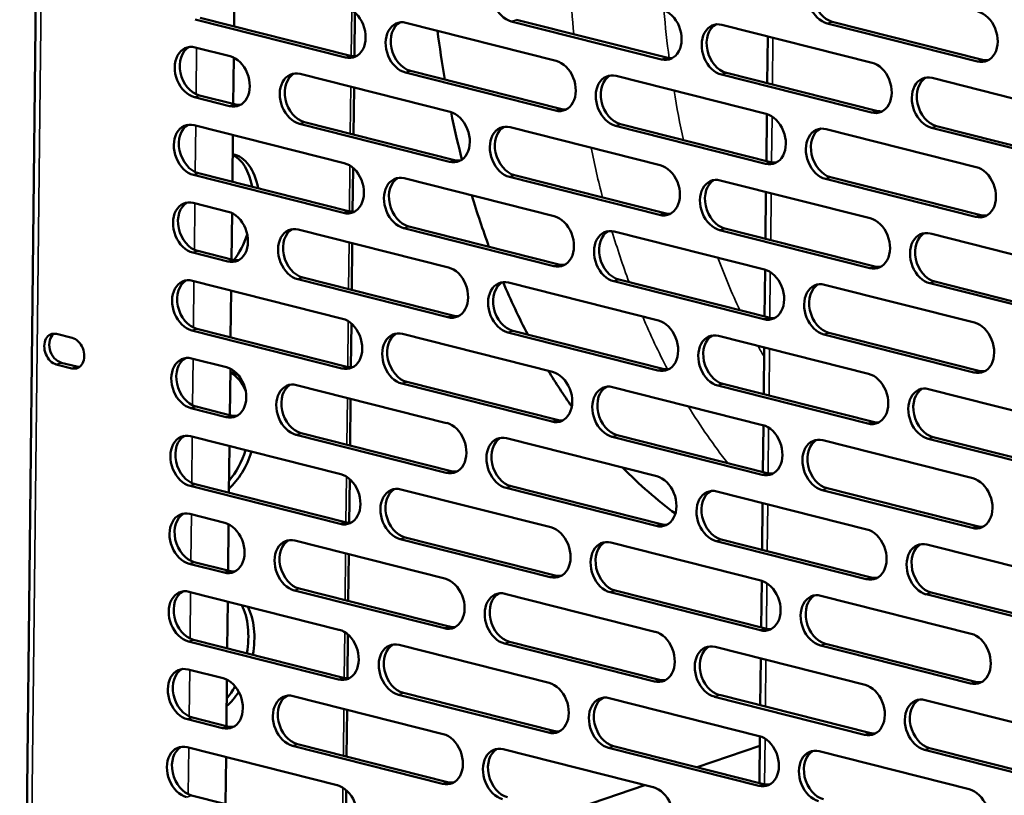
# Model space of a CAD drawing. Units: millimetres. Extents: x 65 to 5851, y 100 to 4100.
# Drawn here: x 5174 to 5295, y 2923 to 3019 of the extents above; entities that cross this region are included whole.
import ezdxf

# ---------------------------------------------------------------- set-up
doc = ezdxf.new("R2010")
doc.units = ezdxf.units.MM
doc.header["$LTSCALE"] = 20
doc.layers.add('Visible (ISO)', color=7, linetype='Continuous', lineweight=50)
doc.layers.add('Visible Narrow (ISO)', color=7, linetype='Continuous', lineweight=35)

msp = doc.modelspace()

# ---------------------------------------------------------------- linework, layer by layer
at = {"layer": 'Visible (ISO)'}
for p, q in [((5177.37, 3115.74), (5174.34, 2842.72)), ((5200.77, 3023.7), (5200.71, 3017.94)), ((5214.39, 3014.11), (5195.93, 3018.79)), ((5196.55, 3018.99), (5215, 3014.32)), ((5215.56, 3019.63), (5215.5, 3014.26)), ((5253.25, 3013.87), (5234.79, 3018.54)), ((5235.41, 3018.75), (5253.86, 3014.08)), ((5274.26, 3018.5), (5292.72, 3013.83)), ((5221.84, 3018.37), (5240.29, 3013.69)), ((5260.7, 3018.12), (5279.15, 3013.45)), ((5292.1, 3013.62), (5273.65, 3018.29)), ((5266.33, 3016.69), (5266.26, 3010.94)), ((5195.9, 3015.34), (5200.2, 3014.25)), ((5200.66, 3014.08), (5200.6, 3008.38)), ((5222.38, 3012.46), (5240.84, 3007.78)), ((5208.81, 3012.07), (5227.27, 3007.4)), ((5240.22, 3007.57), (5221.77, 3012.25)), ((5247.67, 3011.83), (5266.12, 3007.16)), ((5279.08, 3007.33), (5260.63, 3012)), ((5261.24, 3012.21), (5279.69, 3007.54)), ((5286.53, 3011.58), (5304.98, 3006.91)), ((5215.45, 3010.39), (5215.39, 3004.64)), ((5200.13, 3008.13), (5195.83, 3009.22)), ((5196.44, 3009.43), (5200.75, 3008.34)), ((5266.22, 3007.13), (5266.16, 3001.37)), ((5195.79, 3005.78), (5214.24, 3001.11)), ((5227.2, 3001.28), (5208.74, 3005.95)), ((5209.36, 3006.16), (5227.81, 3001.49)), ((5234.65, 3005.53), (5253.1, 3000.86)), ((5266.06, 3001.04), (5247.6, 3005.71)), ((5248.22, 3005.92), (5266.67, 3001.24)), ((5273.51, 3005.29), (5291.96, 3000.62)), ((5304.92, 3000.79), (5286.46, 3005.46)), ((5287.08, 3005.67), (5305.53, 3001)), ((5200.56, 3004.57), (5200.49, 2998.82)), ((5215.34, 3000.5), (5215.28, 2995.13)), ((5214.17, 2994.99), (5195.72, 2999.66)), ((5196.33, 2999.87), (5214.79, 2995.2)), ((5221.62, 2999.24), (5240.08, 2994.57)), ((5253.03, 2994.74), (5234.58, 2999.41)), ((5235.19, 2999.62), (5253.65, 2994.95)), ((5291.89, 2994.5), (5273.44, 2999.17)), ((5274.05, 2999.38), (5292.51, 2994.7)), ((5260.48, 2998.99), (5278.94, 2994.32)), ((5266.11, 2997.57), (5266.05, 2991.81)), ((5195.68, 2996.22), (5199.99, 2995.13)), ((5200.45, 2994.95), (5200.39, 2989.25)), ((5240.01, 2988.45), (5221.56, 2993.12)), ((5222.17, 2993.33), (5240.62, 2988.66)), ((5261.03, 2993.08), (5279.48, 2988.41)), ((5208.6, 2992.95), (5227.05, 2988.28)), ((5247.46, 2992.7), (5265.91, 2988.03)), ((5278.87, 2988.2), (5260.41, 2992.87)), ((5286.32, 2992.45), (5304.77, 2987.78)), ((5215.24, 2991.27), (5215.18, 2985.51)), ((5199.92, 2989.01), (5195.61, 2990.1)), ((5196.23, 2990.31), (5200.53, 2989.22)), ((5209.15, 2987.04), (5227.6, 2982.36)), ((5266.01, 2988), (5265.94, 2982.25)), ((5195.58, 2986.65), (5214.03, 2981.98)), ((5226.99, 2982.16), (5208.53, 2986.83)), ((5234.43, 2986.41), (5252.89, 2981.74)), ((5265.84, 2981.91), (5247.39, 2986.58)), ((5248, 2986.79), (5266.46, 2982.12)), ((5273.29, 2986.16), (5291.75, 2981.49)), ((5304.7, 2981.66), (5286.25, 2986.33)), ((5286.86, 2986.54), (5305.32, 2981.87)), ((5200.35, 2985.45), (5200.28, 2979.69)), ((5215.13, 2981.38), (5215.07, 2976.01)), ((5178.88, 2980.1), (5180.79, 2979.62)), ((5213.96, 2975.86), (5195.51, 2980.53)), ((5196.12, 2980.74), (5214.58, 2976.07)), ((5221.41, 2980.11), (5239.86, 2975.44)), ((5252.82, 2975.62), (5234.37, 2980.29)), ((5234.98, 2980.5), (5253.43, 2975.83)), ((5260.27, 2979.87), (5278.72, 2975.2)), ((5291.68, 2975.37), (5273.23, 2980.04)), ((5273.84, 2980.25), (5292.29, 2975.58)), ((5265.9, 2978.44), (5265.84, 2972.69)), ((5180.74, 2975.87), (5178.84, 2976.35)), ((5179.45, 2976.56), (5181.36, 2976.08)), ((5195.47, 2977.09), (5199.78, 2976)), ((5200.24, 2975.83), (5200.17, 2970.13)), ((5208.39, 2973.82), (5226.84, 2969.15)), ((5239.8, 2969.32), (5221.34, 2973.99)), ((5221.96, 2974.2), (5240.41, 2969.53)), ((5278.65, 2969.08), (5260.2, 2973.75)), ((5260.82, 2973.96), (5279.27, 2969.29)), ((5247.25, 2973.57), (5265.7, 2968.9)), ((5286.1, 2973.33), (5304.56, 2968.66)), ((5215.03, 2972.14), (5214.96, 2966.38)), ((5199.71, 2969.88), (5195.4, 2970.97)), ((5196.02, 2971.18), (5200.32, 2970.09)), ((5265.8, 2968.88), (5265.73, 2963.12)), ((5226.77, 2963.03), (5208.32, 2967.7)), ((5208.93, 2967.91), (5227.39, 2963.24)), ((5247.79, 2967.66), (5266.24, 2962.99)), ((5195.36, 2967.53), (5213.82, 2962.86)), ((5234.22, 2967.28), (5252.68, 2962.61)), ((5265.63, 2962.78), (5247.18, 2967.45)), ((5273.08, 2967.03), (5291.53, 2962.36)), ((5304.49, 2962.54), (5286.04, 2967.21)), ((5286.65, 2967.42), (5305.1, 2962.75)), ((5200.13, 2966.32), (5200.07, 2960.56)), ((5195.91, 2961.62), (5214.36, 2956.95)), ((5214.92, 2962.25), (5214.86, 2956.88)), ((5213.75, 2956.74), (5195.3, 2961.41)), ((5221.2, 2960.99), (5239.65, 2956.32)), ((5252.61, 2956.49), (5234.15, 2961.16)), ((5234.77, 2961.37), (5253.22, 2956.7)), ((5260.06, 2960.74), (5278.51, 2956.07)), ((5291.47, 2956.24), (5273.01, 2960.91)), ((5273.63, 2961.12), (5292.08, 2956.45)), ((5265.69, 2959.32), (5265.63, 2953.56)), ((5195.26, 2957.96), (5199.56, 2956.87)), ((5200.03, 2956.7), (5199.96, 2951)), ((5208.17, 2954.69), (5226.63, 2950.02)), ((5239.58, 2950.2), (5221.13, 2954.87)), ((5221.74, 2955.08), (5240.2, 2950.41)), ((5247.03, 2954.45), (5265.49, 2949.78)), ((5278.44, 2949.95), (5259.99, 2954.62)), ((5260.6, 2954.83), (5279.06, 2950.16)), ((5285.89, 2954.2), (5304.35, 2949.53)), ((5195.8, 2952.05), (5200.11, 2950.96)), ((5214.81, 2953.01), (5214.75, 2947.26)), ((5199.49, 2950.75), (5195.19, 2951.84)), ((5265.58, 2949.75), (5265.52, 2944)), ((5195.15, 2948.4), (5213.6, 2943.73)), ((5226.56, 2943.9), (5208.11, 2948.57)), ((5208.72, 2948.78), (5227.17, 2944.11)), ((5265.42, 2943.66), (5246.96, 2948.33)), ((5247.58, 2948.54), (5266.03, 2943.87)), ((5286.44, 2948.29), (5304.89, 2943.62)), ((5199.92, 2947.19), (5199.86, 2941.44)), ((5234.01, 2948.15), (5252.46, 2943.48)), ((5272.87, 2947.91), (5291.32, 2943.24)), ((5304.28, 2943.41), (5285.82, 2948.08)), ((5213.54, 2937.61), (5195.08, 2942.28)), ((5195.7, 2942.49), (5214.15, 2937.82)), ((5214.7, 2943.12), (5214.65, 2937.76)), ((5234.55, 2942.24), (5253.01, 2937.57)), ((5220.99, 2941.86), (5239.44, 2937.19)), ((5252.39, 2937.36), (5233.94, 2942.03)), ((5259.84, 2941.62), (5278.3, 2936.94)), ((5291.25, 2937.12), (5272.8, 2941.79)), ((5273.41, 2942), (5291.87, 2937.33)), ((5265.48, 2940.19), (5265.41, 2934.43)), ((5195.04, 2938.84), (5199.35, 2937.75)), ((5199.81, 2937.58), (5199.75, 2931.87)), ((5207.96, 2935.57), (5226.42, 2930.9)), ((5239.37, 2931.07), (5220.92, 2935.74)), ((5221.53, 2935.95), (5239.98, 2931.28)), ((5246.82, 2935.32), (5265.27, 2930.65)), ((5278.23, 2930.82), (5259.78, 2935.49)), ((5260.39, 2935.7), (5278.84, 2931.03)), ((5285.68, 2935.08), (5304.13, 2930.4)), ((5214.6, 2933.89), (5214.54, 2928.13)), ((5199.28, 2931.63), (5194.98, 2932.72)), ((5195.59, 2932.93), (5199.9, 2931.84)), ((5265.37, 2930.62), (5265.31, 2924.87)), ((5194.94, 2929.27), (5213.39, 2924.6)), ((5226.35, 2924.78), (5207.89, 2929.45)), ((5208.51, 2929.66), (5226.96, 2924.99)), ((5233.8, 2929.03), (5252.25, 2924.36)), ((5265.21, 2924.53), (5246.75, 2929.2)), ((5247.37, 2929.41), (5265.82, 2924.74)), ((5265.36, 2929.44), (5257.65, 2926.81)), ((5304.06, 2924.28), (5285.61, 2928.96)), ((5286.22, 2929.16), (5304.68, 2924.49)), ((5199.71, 2928.07), (5199.64, 2922.31)), ((5272.66, 2928.78), (5291.11, 2924.11)), ((5251.22, 2924.62), (5241.51, 2921.3)), ((5195.48, 2923.36), (5213.94, 2918.69)), ((5214.49, 2924), (5214.43, 2918.63))]:
    msp.add_line(p, q, dxfattribs=at)
for centre, major_axis, ratio, start_param, end_param in [((5234.83, 3021.6), (-1.03, 3.03), 0.737368, 5.835882, 8.977475), ((5273.68, 3021.35), (-1.03, 3.03), 0.737368, 5.835882, 8.977475), ((5274.3, 3021.56), (-1.03, 3.03), 0.737368, 0.137849, 2.694289), ((5214.42, 3017.17), (1.03, -3.03), 0.737368, 5.835882, 8.977475), ((5253.28, 3016.93), (1.03, -3.03), 0.737368, 5.835882, 8.977475), ((5292.14, 3016.68), (1.03, -3.03), 0.737368, 5.835882, 8.977475), ((5221.8, 3015.31), (-1.03, 3.03), 0.737368, 5.835882, 8.977475), ((5222.42, 3015.52), (-1.03, 3.03), 0.737368, 0.137849, 2.694289), ((5299.94, 3064.71), (28.96, 114.39), 0.609034, 2.144991, 2.20258), ((5260.66, 3015.06), (-1.03, 3.03), 0.737368, 5.835882, 8.977475), ((5261.27, 3015.27), (-1.03, 3.03), 0.737368, 0.137849, 2.694289), ((5195.86, 3012.28), (-1.03, 3.03), 0.737368, 5.835882, 8.977475), ((5196.48, 3012.49), (-1.03, 3.03), 0.737368, 0.137849, 2.694289), ((5200.17, 3011.19), (1.03, -3.03), 0.737368, 5.835882, 8.977475), ((5215.03, 3017.38), (1.03, -3.03), 0.737368, 5.835882, 6.145336), ((5240.26, 3010.63), (1.03, -3.03), 0.737368, 5.835882, 8.977475), ((5253.89, 3017.14), (1.03, -3.03), 0.737368, 5.835882, 6.145336), ((5292.75, 3016.89), (1.03, -3.03), 0.737368, 5.835882, 6.145336), ((5279.11, 3010.39), (1.03, -3.03), 0.737368, 5.835882, 8.977475), ((5208.78, 3009.01), (-1.03, 3.03), 0.737368, 5.835882, 8.977475), ((5209.39, 3009.22), (-1.03, 3.03), 0.737368, 0.137849, 2.694289), ((5247.64, 3008.77), (-1.03, 3.03), 0.737368, 5.835882, 8.977475), ((5248.25, 3008.98), (-1.03, 3.03), 0.737368, 0.137849, 2.694289), ((5286.5, 3008.52), (-1.03, 3.03), 0.737368, 5.835882, 8.977475), ((5287.11, 3008.73), (-1.03, 3.03), 0.737368, 0.137849, 2.694289), ((5200.78, 3011.4), (1.03, -3.03), 0.737368, 5.835882, 6.145336), ((5240.87, 3010.84), (1.03, -3.03), 0.737368, 5.835882, 6.145336), ((5227.23, 3004.34), (1.03, -3.03), 0.737368, 5.835882, 8.977475), ((5299.94, 3064.71), (28.96, 114.39), 0.609034, 2.242054, 2.301003), ((5266.09, 3004.1), (1.03, -3.03), 0.737368, 5.835882, 8.977475), ((5279.73, 3010.6), (1.03, -3.03), 0.737368, 5.835882, 6.145336), ((5195.75, 3002.72), (-1.03, 3.03), 0.737368, 5.835882, 8.977475), ((5196.37, 3002.93), (-1.03, 3.03), 0.737368, 0.137849, 2.694289), ((5234.61, 3002.47), (-1.03, 3.03), 0.737368, 5.835882, 8.977475), ((5235.23, 3002.68), (-1.03, 3.03), 0.737368, 0.137849, 2.694289), ((5273.47, 3002.23), (-1.03, 3.03), 0.737368, 5.835882, 8.977475), ((5274.09, 3002.44), (-1.03, 3.03), 0.737368, 0.137849, 2.694289), ((5198.67, 2994.44), (1.96, 7.76), 0.609034, 5.339144, 6.304699), ((5197.93, 2994.62), (1.96, 7.76), 0.609034, 5.339144, 6.144248), ((5214.21, 2998.05), (1.03, -3.03), 0.737368, 5.835882, 8.977475), ((5227.85, 3004.55), (1.03, -3.03), 0.737368, 5.835882, 6.145336), ((5253.07, 2997.8), (1.03, -3.03), 0.737368, 5.835882, 8.977475), ((5266.7, 3004.3), (1.03, -3.03), 0.737368, 5.835882, 6.145336), ((5291.93, 2997.56), (1.03, -3.03), 0.737368, 5.835882, 8.977475), ((5221.59, 2996.18), (-1.03, 3.03), 0.737368, 5.835882, 8.977475), ((5222.2, 2996.39), (-1.03, 3.03), 0.737368, 0.137849, 2.694289), ((5260.45, 2995.93), (-1.03, 3.03), 0.737368, 5.835882, 8.977475), ((5261.06, 2996.14), (-1.03, 3.03), 0.737368, 0.137849, 2.694289), ((5299.94, 3064.71), (28.96, 114.39), 0.609034, 2.347219, 2.416078), ((5195.65, 2993.16), (-1.03, 3.03), 0.737368, 5.835882, 8.977475), ((5196.26, 2993.37), (-1.03, 3.03), 0.737368, 0.137849, 2.694289), ((5199.95, 2992.07), (1.03, -3.03), 0.737368, 5.835882, 8.977475), ((5214.82, 2998.26), (1.03, -3.03), 0.737368, 5.835882, 6.145336), ((5240.04, 2991.51), (1.03, -3.03), 0.737368, 5.835882, 8.977475), ((5253.68, 2998.01), (1.03, -3.03), 0.737368, 5.835882, 6.145336), ((5278.9, 2991.26), (1.03, -3.03), 0.737368, 5.835882, 8.977475), ((5292.54, 2997.77), (1.03, -3.03), 0.737368, 5.835882, 6.145336), ((5208.57, 2989.89), (-1.03, 3.03), 0.737368, 5.835882, 8.977475), ((5197.93, 2994.62), (1.96, 7.76), 0.609034, 4.099756, 4.568368), ((5209.18, 2990.1), (-1.03, 3.03), 0.737368, 0.137849, 2.694289), ((5247.42, 2989.64), (-1.03, 3.03), 0.737368, 5.835882, 8.977475), ((5248.04, 2989.85), (-1.03, 3.03), 0.737368, 0.137849, 2.694289), ((5286.28, 2989.39), (-1.03, 3.03), 0.737368, 5.835882, 8.977475), ((5286.9, 2989.6), (-1.03, 3.03), 0.737368, 0.137849, 2.694289), ((5200.57, 2992.28), (1.03, -3.03), 0.737368, 5.835882, 6.145336), ((5227.02, 2985.22), (1.03, -3.03), 0.737368, 5.835882, 8.977475), ((5240.66, 2991.72), (1.03, -3.03), 0.737368, 5.835882, 6.145336), ((5279.52, 2991.47), (1.03, -3.03), 0.737368, 5.835882, 6.145336), ((5265.88, 2984.97), (1.03, -3.03), 0.737368, 5.835882, 8.977475), ((5195.54, 2983.59), (-1.03, 3.03), 0.737368, 5.835882, 8.977475), ((5196.16, 2983.8), (-1.03, 3.03), 0.737368, 0.137849, 2.694289), ((5234.4, 2983.35), (-1.03, 3.03), 0.737368, 5.835882, 8.977475), ((5235.01, 2983.56), (-1.03, 3.03), 0.737368, 0.137849, 2.694289), ((5299.94, 3064.71), (28.96, 114.39), 0.609034, 2.466132, 2.544447), ((5273.26, 2983.1), (-1.03, 3.03), 0.737368, 5.835882, 8.977475), ((5273.87, 2983.31), (-1.03, 3.03), 0.737368, 0.137849, 2.694289), ((5227.63, 2985.42), (1.03, -3.03), 0.737368, 5.835882, 6.145336), ((5214, 2978.92), (1.03, -3.03), 0.737368, 5.835882, 8.977475), ((5252.85, 2978.68), (1.03, -3.03), 0.737368, 5.835882, 8.977475), ((5266.49, 2985.18), (1.03, -3.03), 0.737368, 5.835882, 6.145336), ((5291.71, 2978.43), (1.03, -3.03), 0.737368, 5.835882, 8.977475), ((5178.86, 2978.23), (-0.63, 1.85), 0.737368, 5.835882, 8.977475), ((5179.47, 2978.44), (-0.63, 1.85), 0.737368, 0.226273, 2.694289), ((5221.38, 2977.05), (-1.03, 3.03), 0.737368, 5.835882, 8.977475), ((5221.99, 2977.26), (-1.03, 3.03), 0.737368, 0.137849, 2.694289), ((5260.24, 2976.81), (-1.03, 3.03), 0.737368, 5.835882, 8.977475), ((5260.85, 2977.02), (-1.03, 3.03), 0.737368, 0.137849, 2.694289), ((5180.77, 2977.74), (0.63, -1.85), 0.737368, 5.835882, 8.977475), ((5195.44, 2974.03), (-1.03, 3.03), 0.737368, 5.835882, 8.977475), ((5196.05, 2974.24), (-1.03, 3.03), 0.737368, 0.137849, 2.694289), ((5181.38, 2977.95), (0.63, -1.85), 0.737368, 5.835882, 6.056912), ((5199.74, 2972.94), (1.03, -3.03), 0.737368, 5.835882, 8.977475), ((5198.37, 2967.66), (1.96, 7.76), 0.609034, 6.082117, 6.304699), ((5197.63, 2967.85), (1.96, 7.76), 0.609034, 5.605782, 6.144248), ((5214.61, 2979.13), (1.03, -3.03), 0.737368, 5.835882, 6.145336), ((5299.94, 3064.71), (28.96, 114.39), 0.609034, 2.602752, 2.664724), ((5239.83, 2972.38), (1.03, -3.03), 0.737368, 5.835882, 8.977475), ((5253.47, 2978.89), (1.03, -3.03), 0.737368, 5.835882, 6.145336), ((5278.69, 2972.14), (1.03, -3.03), 0.737368, 5.835882, 8.977475), ((5292.33, 2978.64), (1.03, -3.03), 0.737368, 5.835882, 6.145336), ((5208.35, 2970.76), (-1.03, 3.03), 0.737368, 5.835882, 8.977475), ((5208.97, 2970.97), (-1.03, 3.03), 0.737368, 0.137849, 2.694289), ((5247.21, 2970.51), (-1.03, 3.03), 0.737368, 5.835882, 8.977475), ((5247.83, 2970.72), (-1.03, 3.03), 0.737368, 0.137849, 2.694289), ((5286.07, 2970.27), (-1.03, 3.03), 0.737368, 5.835882, 8.977475), ((5286.68, 2970.48), (-1.03, 3.03), 0.737368, 0.137849, 2.694289), ((5200.36, 2973.15), (1.03, -3.03), 0.737368, 5.835882, 6.145336), ((5226.81, 2966.09), (1.03, -3.03), 0.737368, 5.835882, 8.977475), ((5240.44, 2972.59), (1.03, -3.03), 0.737368, 5.835882, 6.145336), ((5265.67, 2965.84), (1.03, -3.03), 0.737368, 5.835882, 8.977475), ((5279.3, 2972.35), (1.03, -3.03), 0.737368, 5.835882, 6.145336), ((5195.33, 2964.47), (-1.03, 3.03), 0.737368, 5.835882, 8.977475), ((5195.94, 2964.68), (-1.03, 3.03), 0.737368, 0.137849, 2.694289), ((5234.19, 2964.22), (-1.03, 3.03), 0.737368, 5.835882, 8.977475), ((5234.8, 2964.43), (-1.03, 3.03), 0.737368, 0.137849, 2.694289), ((5273.05, 2963.97), (-1.03, 3.03), 0.737368, 5.835882, 8.977475), ((5273.66, 2964.18), (-1.03, 3.03), 0.737368, 0.137849, 2.694289), ((5198.37, 2967.66), (-1.96, -7.76), 0.609034, 0.733007, 1.462123), ((5197.63, 2967.85), (1.96, 7.76), 0.609034, 4.03505, 4.603716), ((5213.78, 2959.8), (1.03, -3.03), 0.737368, 5.835882, 8.977475), ((5227.42, 2966.3), (1.03, -3.03), 0.737368, 5.835882, 6.145336), ((5299.94, 3064.71), (-28.96, -114.39), 0.609034, 5.926589, 6.038462), ((5266.28, 2966.05), (1.03, -3.03), 0.737368, 5.835882, 6.145336), ((5252.64, 2959.55), (1.03, -3.03), 0.737368, 5.835882, 8.977475), ((5291.5, 2959.3), (1.03, -3.03), 0.737368, 5.835882, 8.977475), ((5221.16, 2957.93), (-1.03, 3.03), 0.737368, 5.835882, 8.977475), ((5221.78, 2958.14), (-1.03, 3.03), 0.737368, 0.137849, 2.694289), ((5260.02, 2957.68), (-1.03, 3.03), 0.737368, 5.835882, 8.977475), ((5260.64, 2957.89), (-1.03, 3.03), 0.737368, 0.137849, 2.694289), ((5195.22, 2954.9), (-1.03, 3.03), 0.737368, 5.835882, 8.977475), ((5195.84, 2955.11), (-1.03, 3.03), 0.737368, 0.137849, 2.694289), ((5199.53, 2953.81), (1.03, -3.03), 0.737368, 5.835882, 8.977475), ((5214.4, 2960.01), (1.03, -3.03), 0.737368, 5.835882, 6.145336), ((5239.62, 2953.26), (1.03, -3.03), 0.737368, 5.835882, 8.977475), ((5253.26, 2959.76), (1.03, -3.03), 0.737368, 5.835882, 6.145336), ((5278.48, 2953.01), (1.03, -3.03), 0.737368, 5.835882, 8.977475), ((5292.11, 2959.51), (1.03, -3.03), 0.737368, 5.835882, 6.145336), ((5208.14, 2951.63), (-1.03, 3.03), 0.737368, 5.835882, 8.977475), ((5208.75, 2951.84), (-1.03, 3.03), 0.737368, 0.137849, 2.694289), ((5247, 2951.39), (-1.03, 3.03), 0.737368, 5.835882, 8.977475), ((5247.61, 2951.6), (-1.03, 3.03), 0.737368, 0.137849, 2.694289), ((5285.86, 2951.14), (-1.03, 3.03), 0.737368, 5.835882, 8.977475), ((5286.47, 2951.35), (-1.03, 3.03), 0.737368, 0.137849, 2.694289), ((5200.14, 2954.02), (1.03, -3.03), 0.737368, 5.835882, 6.145336), ((5226.59, 2946.96), (1.03, -3.03), 0.737368, 5.835882, 8.977475), ((5240.23, 2953.47), (1.03, -3.03), 0.737368, 5.835882, 6.145336), ((5265.45, 2946.72), (1.03, -3.03), 0.737368, 5.835882, 8.977475), ((5279.09, 2953.22), (1.03, -3.03), 0.737368, 5.835882, 6.145336), ((5195.12, 2945.34), (-1.03, 3.03), 0.737368, 5.835882, 8.977475), ((5195.73, 2945.55), (-1.03, 3.03), 0.737368, 0.137849, 2.694289), ((5233.98, 2945.09), (-1.03, 3.03), 0.737368, 5.835882, 8.977475), ((5234.59, 2945.3), (-1.03, 3.03), 0.737368, 0.137849, 2.694289), ((5272.83, 2944.85), (-1.03, 3.03), 0.737368, 5.835882, 8.977475), ((5273.45, 2945.06), (-1.03, 3.03), 0.737368, 0.137849, 2.694289), ((5197.34, 2941.07), (1.96, 7.76), 0.609034, 4.834372, 5.675932), ((5198.08, 2940.88), (-1.96, -7.76), 0.609034, 1.69278, 2.534339), ((5213.57, 2940.67), (1.03, -3.03), 0.737368, 5.835882, 8.977475), ((5227.21, 2947.17), (1.03, -3.03), 0.737368, 5.835882, 6.145336), ((5252.43, 2940.42), (1.03, -3.03), 0.737368, 5.835882, 8.977475), ((5266.07, 2946.93), (1.03, -3.03), 0.737368, 5.835882, 6.145336), ((5291.29, 2940.18), (1.03, -3.03), 0.737368, 5.835882, 8.977475), ((5220.95, 2938.8), (-1.03, 3.03), 0.737368, 5.835882, 8.977475), ((5221.57, 2939.01), (-1.03, 3.03), 0.737368, 0.137849, 2.694289), ((5259.81, 2938.56), (-1.03, 3.03), 0.737368, 5.835882, 8.977475), ((5260.42, 2938.76), (-1.03, 3.03), 0.737368, 0.137849, 2.694289), ((5195.01, 2935.78), (-1.03, 3.03), 0.737368, 5.835882, 8.977475), ((5195.62, 2935.99), (-1.03, 3.03), 0.737368, 0.137849, 2.694289), ((5199.32, 2934.69), (1.03, -3.03), 0.737368, 5.835882, 8.977475), ((5214.18, 2940.88), (1.03, -3.03), 0.737368, 5.835882, 6.145336), ((5253.04, 2940.63), (1.03, -3.03), 0.737368, 5.835882, 6.145336), ((5197.34, 2941.07), (1.96, 7.76), 0.609034, 4.03505, 4.284244), ((5239.4, 2934.13), (1.03, -3.03), 0.737368, 5.835882, 8.977475), ((5278.26, 2933.88), (1.03, -3.03), 0.737368, 5.835882, 8.977475), ((5291.9, 2940.39), (1.03, -3.03), 0.737368, 5.835882, 6.145336), ((5198.08, 2940.88), (-1.96, -7.76), 0.609034, 0.733007, 1.067776), ((5207.93, 2932.51), (-1.03, 3.03), 0.737368, 5.835882, 8.977475), ((5208.54, 2932.72), (-1.03, 3.03), 0.737368, 0.137849, 2.694289), ((5246.79, 2932.26), (-1.03, 3.03), 0.737368, 5.835882, 8.977475), ((5247.4, 2932.47), (-1.03, 3.03), 0.737368, 0.137849, 2.694289), ((5285.64, 2932.02), (-1.03, 3.03), 0.737368, 5.835882, 8.977475), ((5286.26, 2932.23), (-1.03, 3.03), 0.737368, 0.137849, 2.694289), ((5199.93, 2934.9), (1.03, -3.03), 0.737368, 5.835882, 6.145336), ((5226.38, 2927.84), (1.03, -3.03), 0.737368, 5.835882, 8.977475), ((5240.02, 2934.34), (1.03, -3.03), 0.737368, 5.835882, 6.145336), ((5265.24, 2927.59), (1.03, -3.03), 0.737368, 5.835882, 8.977475), ((5278.88, 2934.09), (1.03, -3.03), 0.737368, 5.835882, 6.145336), ((5194.9, 2926.21), (-1.03, 3.03), 0.737368, 5.835882, 8.977475), ((5195.52, 2926.42), (-1.03, 3.03), 0.737368, 0.137849, 2.694289), ((5233.76, 2925.97), (-1.03, 3.03), 0.737368, 5.835882, 8.977475), ((5234.38, 2926.18), (-1.03, 3.03), 0.737368, 0.137849, 2.694289), ((5272.62, 2925.72), (-1.03, 3.03), 0.737368, 5.835882, 8.977475), ((5273.23, 2925.93), (-1.03, 3.03), 0.737368, 0.137849, 2.694289), ((5213.36, 2921.54), (1.03, -3.03), 0.737368, 5.835882, 8.977475), ((5226.99, 2928.05), (1.03, -3.03), 0.737368, 5.835882, 6.145336), ((5252.22, 2921.3), (1.03, -3.03), 0.737368, 5.835882, 8.977475), ((5265.85, 2927.8), (1.03, -3.03), 0.737368, 5.835882, 6.145336), ((5291.07, 2921.05), (1.03, -3.03), 0.737368, 5.835882, 8.977475)]:
    msp.add_ellipse(centre, major_axis=major_axis, ratio=ratio, start_param=start_param, end_param=end_param, dxfattribs=at)
at = {"layer": 'Visible Narrow (ISO)'}
for p, q in [((5178, 3114.74), (5174.98, 2842.91)), ((5215.09, 3014.3), (5215.16, 3019.93)), ((5234.79, 3018.54), (5235.41, 3018.75)), ((5273.65, 3018.29), (5274.26, 3018.5)), ((5266.9, 3010.78), (5266.96, 3016.53)), ((5196.09, 3015.29), (5196.03, 3009.58)), ((5214.39, 3014.11), (5215, 3014.32)), ((5253.25, 3013.87), (5253.86, 3014.08)), ((5292.1, 3013.62), (5292.72, 3013.83)), ((5221.77, 3012.25), (5222.38, 3012.46)), ((5260.63, 3012), (5261.24, 3012.21)), ((5214.99, 3004.74), (5215.05, 3010.49)), ((5195.83, 3009.22), (5196.44, 3009.43)), ((5200.13, 3008.13), (5200.75, 3008.34)), ((5240.22, 3007.57), (5240.84, 3007.78)), ((5266.79, 3001.22), (5266.86, 3006.83)), ((5279.08, 3007.33), (5279.69, 3007.54)), ((5195.99, 3005.73), (5195.92, 3000.02)), ((5208.74, 3005.95), (5209.36, 3006.16)), ((5247.6, 3005.71), (5248.22, 3005.92)), ((5286.46, 3005.46), (5287.08, 3005.67)), ((5214.88, 2995.18), (5214.94, 3000.8)), ((5227.2, 3001.28), (5227.81, 3001.49)), ((5266.06, 3001.04), (5266.67, 3001.24)), ((5195.72, 2999.66), (5196.33, 2999.87)), ((5234.58, 2999.41), (5235.19, 2999.62)), ((5273.44, 2999.17), (5274.05, 2999.38)), ((5266.69, 2991.65), (5266.75, 2997.41)), ((5195.88, 2996.17), (5195.82, 2990.45)), ((5214.17, 2994.99), (5214.79, 2995.2)), ((5253.03, 2994.74), (5253.65, 2994.95)), ((5291.89, 2994.5), (5292.51, 2994.7)), ((5221.56, 2993.12), (5222.17, 2993.33)), ((5260.41, 2992.87), (5261.03, 2993.08)), ((5214.77, 2985.61), (5214.84, 2991.37)), ((5195.61, 2990.1), (5196.23, 2990.31)), ((5199.92, 2989.01), (5200.53, 2989.22)), ((5240.01, 2988.45), (5240.62, 2988.66)), ((5278.87, 2988.2), (5279.48, 2988.41)), ((5208.53, 2986.83), (5209.15, 2987.04)), ((5266.58, 2982.09), (5266.64, 2987.7)), ((5195.77, 2986.6), (5195.71, 2980.89)), ((5247.39, 2986.58), (5248, 2986.79)), ((5286.25, 2986.33), (5286.86, 2986.54)), ((5226.99, 2982.16), (5227.6, 2982.36)), ((5214.67, 2976.05), (5214.73, 2981.68)), ((5265.84, 2981.91), (5266.46, 2982.12)), ((5195.51, 2980.53), (5196.12, 2980.74)), ((5234.37, 2980.29), (5234.98, 2980.5)), ((5273.23, 2980.04), (5273.84, 2980.25)), ((5266.48, 2972.52), (5266.54, 2978.28)), ((5178.84, 2976.35), (5179.45, 2976.56)), ((5195.67, 2977.04), (5195.6, 2971.33)), ((5180.74, 2975.87), (5181.36, 2976.08)), ((5213.96, 2975.86), (5214.58, 2976.07)), ((5252.82, 2975.62), (5253.43, 2975.83)), ((5291.68, 2975.37), (5292.29, 2975.58)), ((5221.34, 2973.99), (5221.96, 2974.2)), ((5260.2, 2973.75), (5260.82, 2973.96)), ((5214.56, 2966.48), (5214.63, 2972.24)), ((5195.4, 2970.97), (5196.02, 2971.18)), ((5199.71, 2969.88), (5200.32, 2970.09)), ((5239.8, 2969.32), (5240.41, 2969.53)), ((5278.65, 2969.08), (5279.27, 2969.29)), ((5208.32, 2967.7), (5208.93, 2967.91)), ((5247.18, 2967.45), (5247.79, 2967.66)), ((5266.37, 2962.96), (5266.43, 2968.58)), ((5195.56, 2967.48), (5195.5, 2961.76)), ((5286.04, 2967.21), (5286.65, 2967.42)), ((5226.77, 2963.03), (5227.39, 2963.24)), ((5265.63, 2962.78), (5266.24, 2962.99)), ((5195.3, 2961.41), (5195.91, 2961.62)), ((5214.46, 2956.92), (5214.52, 2962.55)), ((5234.15, 2961.16), (5234.77, 2961.37)), ((5273.01, 2960.91), (5273.63, 2961.12)), ((5266.26, 2953.4), (5266.33, 2959.15)), ((5195.45, 2957.91), (5195.39, 2952.2)), ((5213.75, 2956.74), (5214.36, 2956.95)), ((5252.61, 2956.49), (5253.22, 2956.7)), ((5291.47, 2956.24), (5292.08, 2956.45)), ((5221.13, 2954.87), (5221.74, 2955.08)), ((5259.99, 2954.62), (5260.6, 2954.83)), ((5214.35, 2947.36), (5214.41, 2953.12)), ((5195.19, 2951.84), (5195.8, 2952.05)), ((5199.49, 2950.75), (5200.11, 2950.96)), ((5239.58, 2950.2), (5240.2, 2950.41)), ((5278.44, 2949.95), (5279.06, 2950.16)), ((5195.35, 2948.35), (5195.28, 2942.64)), ((5208.11, 2948.57), (5208.72, 2948.78)), ((5246.96, 2948.33), (5247.58, 2948.54)), ((5266.16, 2943.84), (5266.22, 2949.45)), ((5285.82, 2948.08), (5286.44, 2948.29)), ((5214.24, 2937.8), (5214.31, 2943.42)), ((5226.56, 2943.9), (5227.17, 2944.11)), ((5265.42, 2943.66), (5266.03, 2943.87)), ((5195.08, 2942.28), (5195.7, 2942.49)), ((5233.94, 2942.03), (5234.55, 2942.24)), ((5272.8, 2941.79), (5273.41, 2942)), ((5266.05, 2934.27), (5266.11, 2940.03)), ((5195.24, 2938.79), (5195.18, 2933.08)), ((5213.54, 2937.61), (5214.15, 2937.82)), ((5252.39, 2937.36), (5253.01, 2937.57)), ((5291.25, 2937.12), (5291.87, 2937.33)), ((5220.92, 2935.74), (5221.53, 2935.95)), ((5259.78, 2935.49), (5260.39, 2935.7)), ((5214.14, 2928.23), (5214.2, 2933.99)), ((5194.98, 2932.72), (5195.59, 2932.93)), ((5199.28, 2931.63), (5199.9, 2931.84)), ((5239.37, 2931.07), (5239.98, 2931.28)), ((5265.94, 2924.71), (5266.01, 2930.33)), ((5278.23, 2930.82), (5278.84, 2931.03)), ((5195.13, 2929.23), (5195.07, 2923.51)), ((5207.89, 2929.45), (5208.51, 2929.66)), ((5246.75, 2929.2), (5247.37, 2929.41)), ((5285.61, 2928.96), (5286.22, 2929.16)), ((5214.03, 2918.67), (5214.09, 2924.3)), ((5226.35, 2924.78), (5226.96, 2924.99)), ((5265.21, 2924.53), (5265.82, 2924.74)), ((5194.87, 2923.15), (5195.48, 2923.36))]:
    msp.add_line(p, q, dxfattribs=at)
for centre, major_axis, start_param, end_param in [((5317.16, 3060.35), (-28.96, -114.39), 5.195315, 5.249667), ((5323.31, 3058.79), (26.99, 106.64), 2.092407, 2.151662), ((5323.31, 3058.79), (26.99, 106.64), 2.192796, 2.256913), ((5317.16, 3060.35), (-28.96, -114.39), 5.383614, 5.445752), ((5317.16, 3060.35), (-28.96, -114.39), 5.489044, 5.55767), ((5323.31, 3058.79), (26.99, 106.64), 2.421423, 2.502386), ((5317.16, 3060.35), (-28.96, -114.39), 5.606285, 5.684858), ((5323.31, 3058.79), (26.99, 106.64), 2.561132, 2.58017), ((5317.16, 3060.35), (-28.96, -114.39), 5.744344, 5.845488)]:
    msp.add_ellipse(centre, major_axis=major_axis, ratio=0.609034, start_param=start_param, end_param=end_param, dxfattribs=at)

doc.saveas('drawing.dxf')
